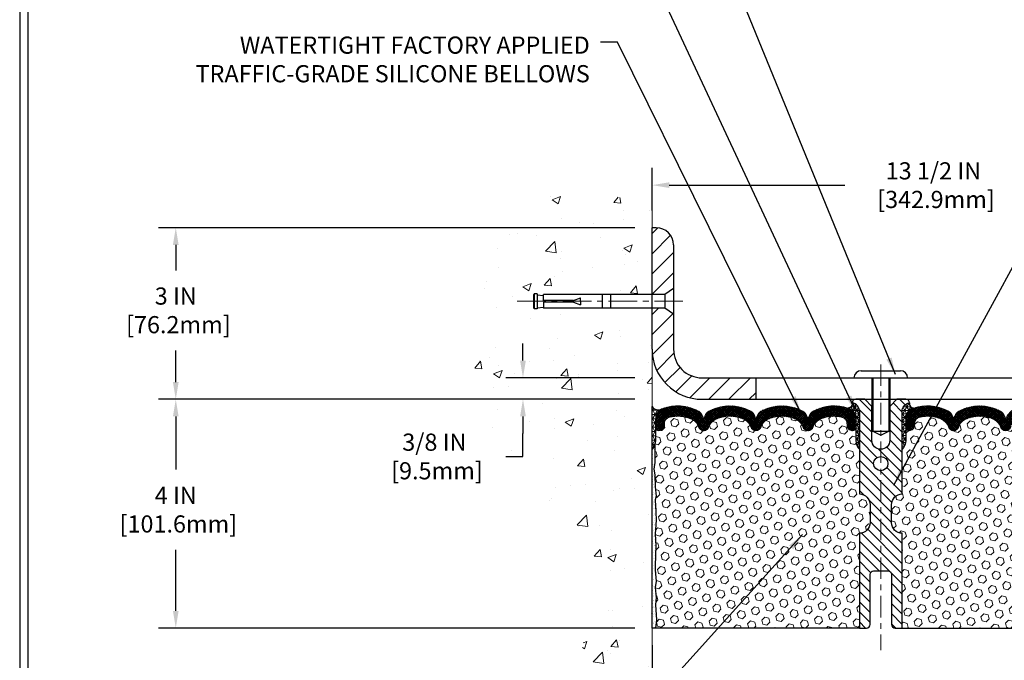
# Model space of a CAD drawing. Extents: x 13 to 3254, y -423 to 1977.
# Drawn here: x 375 to 392, y -402 to -391 of the extents above; entities that cross this region are included whole.
import ezdxf

# ---------------------------------------------------------------- set-up
doc = ezdxf.new("R2010")
doc.units = 0
doc.header["$LTSCALE"] = 5
doc.header["$MEASUREMENT"] = 0
doc.linetypes.add('CENTERX2', pattern=[4, 2.5, -0.5, 0.5, -0.5])
doc.layers.get('DEFPOINTS').update_dxf_attribs({"linetype": 'CONTINUOUS'})
for name, color, linetype, lineweight in [('CENTERLINE - L', 1, 'CENTERX2', 18), ('CONCRETE - H', 130, 'CONTINUOUS', 9), ('CONCRETE - L', 132, 'CONTINUOUS', 13), ('CORNER BEAD - H', 50, 'CONTINUOUS', 15), ('CORNER BEAD - L', 52, 'CONTINUOUS', 25), ('COVER PLATE - H', 251, 'CONTINUOUS', 13), ('COVER PLATE - L', 7, 'CONTINUOUS', 25), ('DIMS', 50, 'CONTINUOUS', 25), ('EPOXY ADHESIVE - H', 50, 'CONTINUOUS', 15), ('EPOXY ADHESIVE - L', 52, 'CONTINUOUS', 25), ('FOAM INSERT - H', 150, 'CONTINUOUS', 9), ('FOAM INSERT - L', 152, 'CONTINUOUS', 25), ('SILICONE BELLOWS - H', 20, 'CONTINUOUS', 13), ('SILICONE BELLOWS - L', 22, 'CONTINUOUS', 13), ('SPLINE - H', 253, 'CONTINUOUS', 5), ('SPLINE - L', 7, 'CONTINUOUS', 25), ('TBLOCK-T5', 111, 'CONTINUOUS', 30), ('TEXT - 4', 241, 'CONTINUOUS', 25)]:
    doc.layers.add(name, color=color, linetype=linetype, lineweight=lineweight)
doc.layers.add('SCREW-L', color=1, linetype='CONTINUOUS')
doc.styles.add('ROMANS', font='romans', dxfattribs={"width": 0.9})
doc.dimstyles.get("Standard").update_dxf_attribs({"dimtxt": 0.18, "dimasz": 0.18, "dimexe": 0.18, "dimexo": 0.0625, "dimgap": 0.09, "dimtad": 0, "dimtih": 1, "dimtoh": 1, "dimdec": 4, "dimzin": 0, "dimdsep": 46, "dimtxsty": 'Standard', "dimcen": 0.09, "dimadec": 0, "dimazin": 0, "dimtfac": 1, "dimtdec": 4, "dimtofl": 0, "dimtmove": 0, "dimatfit": 3, "dimfxl": 1, "dimtolj": 1, "dimtzin": 0, "dimarcsym": 0})
doc.dimstyles.new('STANDARD$0', dxfattribs={"dimtxt": 0.18, "dimasz": 0.18, "dimexe": 0.18, "dimexo": 0.0625, "dimgap": 0.09, "dimtad": 0, "dimtih": 1, "dimtoh": 1, "dimdec": 4, "dimzin": 0, "dimdsep": 46, "dimtxsty": 'Standard', "dimcen": 0.09, "dimadec": 0, "dimazin": 0, "dimtfac": 1, "dimtdec": 4, "dimtofl": 0, "dimtmove": 0, "dimatfit": 3, "dimfxl": 1, "dimtolj": 1, "dimtzin": 0, "dimarcsym": 0})

# ---------------------------------------------------------------- blocks, each defined once
blk = doc.blocks.new('*D21')
at = {"layer": 'DEFPOINTS', "color": 0, "transparency": 16777216}
for p in [(385.5839318564565, -397.581616290979), (377.2531548048782, -401.5816146844176), (385.5839318564559, -401.5816146844176)]:
    blk.add_point(p, dxfattribs=at)
at = {"layer": 'DIMS', "color": 0, "lineweight": -2, "transparency": 16777216}
for p, q in [((385.2839318564565, -397.581616290979), (376.9531548048782, -397.5816162909789)), ((377.2531548048782, -397.8816162909789), (377.2531548048782, -398.8119355683372)), ((377.2531548048782, -401.2816146844175), (377.2531548048782, -400.2119355683371)), ((385.2839318564559, -401.5816146844176), (376.9531548048782, -401.5816146844176))]:
    blk.add_line(p, q, dxfattribs=at)
at = {"layer": 'DIMS', "color": 0, "transparency": 16777216}
for points in [[(377.2031548048782, -397.8816162909789), (377.3031548048782, -397.8816162909789), (377.2531548048782, -397.5816162909789)], [(377.2031548048782, -401.2816146844175), (377.3031548048782, -401.2816146844175), (377.2531548048782, -401.5816146844176)]]:
    blk.add_solid(points, dxfattribs=at)
at = {"layer": 'DIMS', "color": 0, "transparency": 16777216, "insert": (377.2531548048783, -399.5119355683371), "char_height": 0.3, "attachment_point": 5}
blk.add_mtext('\\A1;4 IN\\P [101.6mm]', dxfattribs=at)
blk = doc.blocks.new('*D22')
at = {"layer": 'DEFPOINTS', "color": 0, "transparency": 16777216}
for p in [(385.5839318564565, -394.5816162909791), (377.2531548048782, -397.5816162909791), (385.5839318564565, -397.5816162909791)]:
    blk.add_point(p, dxfattribs=at)
at = {"layer": 'DIMS', "color": 0, "lineweight": -2, "transparency": 16777216}
for p, q in [((385.2839318564565, -394.5816162909791), (376.9531548048782, -394.5816162909791)), ((377.2531548048782, -394.8816162909791), (377.2531548048782, -395.3271551971334)), ((377.2531548048782, -397.2816162909791), (377.2531548048782, -396.7271551971334)), ((385.2839318564565, -397.5816162909791), (376.9531548048782, -397.5816162909791))]:
    blk.add_line(p, q, dxfattribs=at)
at = {"layer": 'DIMS', "color": 0, "transparency": 16777216}
for points in [[(377.2031548048782, -394.8816162909791), (377.3031548048782, -394.8816162909791), (377.2531548048782, -394.5816162909791)], [(377.2031548048782, -397.2816162909791), (377.3031548048782, -397.2816162909791), (377.2531548048782, -397.5816162909791)]]:
    blk.add_solid(points, dxfattribs=at)
at = {"layer": 'DIMS', "color": 0, "transparency": 16777216, "insert": (377.2531548048783, -396.0271551971333), "char_height": 0.3, "attachment_point": 5}
blk.add_mtext('\\A1;3 IN\\P [76.2mm]', dxfattribs=at)
blk = doc.blocks.new('*D31')
at = {"layer": 'DEFPOINTS', "color": 0, "transparency": 16777216}
for p in [(399.0839333724344, -393.8375002438728), (385.5839333724343, -394.5816146844183), (399.0839333724344, -397.4566146844177)]:
    blk.add_point(p, dxfattribs=at)
at = {"layer": 'DIMS', "color": 0, "lineweight": -2, "transparency": 16777216}
for p, q in [((385.5839333724343, -394.2816146844183), (385.5839333724343, -393.5375002438728)), ((399.0839333724344, -397.1566146844177), (399.0839333724344, -393.5375002438728)), ((385.8839333724343, -393.8375002438728), (388.9542844110346, -393.8375002438728)), ((398.7839333724344, -393.8375002438728), (392.0542844110346, -393.8375002438728))]:
    blk.add_line(p, q, dxfattribs=at)
at = {"layer": 'DIMS', "color": 0, "transparency": 16777216}
for points in [[(385.8839333724343, -393.7875002438728), (385.8839333724343, -393.8875002438728), (385.5839333724343, -393.8375002438728)], [(398.7839333724344, -393.7875002438728), (398.7839333724344, -393.8875002438728), (399.0839333724344, -393.8375002438728)]]:
    blk.add_solid(points, dxfattribs=at)
at = {"layer": 'DIMS', "color": 0, "transparency": 16777216, "insert": (390.5042844110346, -393.8375002438728), "char_height": 0.3, "attachment_point": 5}
blk.add_mtext('\\A1;13 1/2 IN\\P [342.9mm]', dxfattribs=at)
blk = doc.blocks.new('*D32')
at = {"layer": 'DEFPOINTS', "color": 0, "transparency": 16777216}
for p in [(385.5839318564559, -401.5816146844176), (393.5839318564565, -406.3375980942485), (393.5839318564565, -408.1012466057254)]:
    blk.add_point(p, dxfattribs=at)
at = {"layer": 'DIMS', "color": 0, "lineweight": -2, "transparency": 16777216}
for p, q in [((385.5839318564559, -401.8816146844176), (385.5839318564559, -408.4012466057254)), ((393.5839318564565, -406.6375980942485), (393.5839318564565, -408.4012466057254)), ((385.8839318564559, -408.1012466057254), (388.0175233856659, -408.1012466057254)), ((393.2839318564565, -408.1012466057254), (391.0675233856658, -408.1012466057254))]:
    blk.add_line(p, q, dxfattribs=at)
at = {"layer": 'DIMS', "color": 0, "transparency": 16777216}
for points in [[(385.8839318564559, -408.0512466057254), (385.8839318564559, -408.1512466057254), (385.5839318564559, -408.1012466057254)], [(393.2839318564565, -408.0512466057254), (393.2839318564565, -408.1512466057254), (393.5839318564565, -408.1012466057254)]]:
    blk.add_solid(points, dxfattribs=at)
at = {"layer": 'DIMS', "color": 0, "transparency": 16777216, "insert": (389.5425233856658, -408.1012466057254), "char_height": 0.3, "attachment_point": 5}
blk.add_mtext('\\A1;8 IN\\P [203.2mm]', dxfattribs=at)
blk = doc.blocks.new('*D33')
at = {"layer": 'DEFPOINTS', "color": 0, "transparency": 16777216}
for p in [(385.5839333724343, -397.2066146844176), (383.3257336902, -397.5816146844176), (385.5839333724343, -397.5816146844176)]:
    blk.add_point(p, dxfattribs=at)
at = {"layer": 'DIMS', "color": 0, "lineweight": -2, "transparency": 16777216}
for p, q in [((383.3257336902, -396.9066146844175), (383.3257336902, -396.6066146844175)), ((385.2839333724343, -397.2066146844176), (383.0257336902, -397.2066146844176)), ((385.2839333724343, -397.5816146844176), (383.0257336902, -397.5816146844176)), ((383.3257336902, -397.8816146844176), (383.3257336902, -398.1816146844176)), ((383.3257336902, -398.5818903786245), (383.3257336902, -398.1816146844176)), ((383.0257336902, -398.5818903786245), (383.3257336902, -398.5818903786245))]:
    blk.add_line(p, q, dxfattribs=at)
at = {"layer": 'DIMS', "color": 0, "transparency": 16777216}
for points in [[(383.2757336902, -396.9066146844175), (383.3757336902, -396.9066146844175), (383.3257336902, -397.2066146844176)], [(383.2757336902, -397.8816146844176), (383.3757336902, -397.8816146844176), (383.3257336902, -397.5816146844176)]]:
    blk.add_solid(points, dxfattribs=at)
at = {"layer": 'DIMS', "color": 0, "transparency": 16777216, "insert": (381.7757336902001, -398.5818903786244), "char_height": 0.3, "attachment_point": 5}
blk.add_mtext('\\A1;3/8 IN\\P [9.5mm]', dxfattribs=at)

msp = doc.modelspace()

# ---------------------------------------------------------------- hatches: boundary and pattern name
at = {"layer": 'CONCRETE - H'}
h = msp.add_hatch(dxfattribs=at)
h.set_pattern_fill('AR-CONC', color=256, scale=0.21)
h.set_pattern_definition([(49.99999999999999, (1, 0), (1.506246383461582, -0.1317794834634497), [0.1575, -1.7325]), (355, (1, 0), (-0.2913778005873, 1.579603480770025), [0.126, -1.386]), (100.45144446, (1.1255205301, -0.0109816224), (1.214868578126935, 1.447823981034122), [0.1338544031999999, -1.472398435199999]), (46.18420000000002, (1, 0.42), (2.241206794410302, -0.3475904896654607), [0.2362499999999999, -2.598749999999999]), (96.63563549, (1.1867671645, 0.3910340553), (1.96279008591588, 2.045649061626556), [0.2007817182, -2.208598895999999]), (351.1841639899999, (1, 0.42), (1.962790084615023, 2.045649060566979), [0.189, -2.0790000021]), (21, (1.21, 0.315), (1.25350480944877, -0.8454996703972115), [0.1575, -1.7325]), (326.0000000000001, (1.21, 0.315), (0.5109621970353216, 1.522815094598391), [0.126, -1.386]), (71.45144474, (1.3144587334, 0.2445416946), (1.764466991132939, 0.677315420893343), [0.133854399, -1.4723984352]), (37.50000000000001, (1, 0), (0.0255356961663104, 0.6990770930457542), [0, -1.3692, 0, -1.407, 0, -1.39125]), (7.499999999999999, (1, 0), (0.552446028628512, 0.8282645949529565), [0, -0.8021999999999999, 0, -1.3377, 0, -0.53025]), (327.5, (0.5317000000000001, 0), (1.121027115962059, -0.04736523064219748), [0, -0.525, 0, -1.638, 0, -2.1735]), (317.5, (0.3217, 0), (1.224690955619011, 0.2102204628978672), [0, -0.6825, 0, -1.0878, 0, -1.5435])])
edge = h.paths.add_edge_path()
edge.add_spline(control_points=[(385.5839318564565, -394.1636062377145), (384.6896357580196, -393.9854042858984), (382.3780083653598, -393.5247777507235), (381.9230272070644, -398.5035426358732), (385.113137739122, -400.0455834812816), (383.9131872458016, -403.2369436956798), (385.125685062264, -403.0787275977922), (385.5839318564565, -403.0189320099881)], knot_values=[0, 0, 0, 0, 2.379467698569556, 6.150583371186362, 9.842178415861785, 11.69548124464268, 12.82145927434572, 12.82145927434572, 12.82145927434572, 12.82145927434572], degree=3, periodic=0)
edge.add_line((385.5839318564565, -403.0189320099881), (385.5839318564565, -395.9878662909789))
edge.add_line((385.5839318564565, -395.9878662909789), (383.683931856457, -395.9878662909789))
edge.add_line((383.683931856457, -395.9878662909789), (383.683931856457, -395.9691162909789))
edge.add_line((383.683931856457, -395.9691162909789), (383.5714318564573, -395.9844572000698))
edge.add_line((383.5714318564573, -395.9844572000698), (383.5714318564573, -395.9985067600967))
edge.add_line((383.5714318564573, -395.9985067600967), (383.5214318564571, -395.9985067600967))
edge.add_line((383.5214318564571, -395.9985067600967), (383.5214318564571, -395.9878662909789))
edge.add_line((383.5214318564571, -395.9878662909789), (383.5089318564573, -395.9878662909788))
edge.add_line((383.5089318564573, -395.9878662909788), (383.5089318564573, -395.7503662909789))
edge.add_line((383.5089318564573, -395.7503662909789), (383.5214318564571, -395.7503662909789))
edge.add_line((383.5214318564571, -395.7503662909789), (383.5214318564571, -395.7397258218612))
edge.add_line((383.5214318564571, -395.7397258218612), (383.5714318564573, -395.7397258218612))
edge.add_line((383.5714318564573, -395.7397258218612), (383.5714318564573, -395.7537753818881))
edge.add_line((383.5714318564573, -395.7537753818881), (383.683931856457, -395.7691162909789))
edge.add_line((383.683931856457, -395.7691162909789), (383.683931856457, -395.7503662909789))
edge.add_line((383.683931856457, -395.7503662909789), (385.5839318564565, -395.7503662909789))
edge.add_line((385.5839318564565, -395.7503662909789), (385.5839318564565, -394.1636062377144))
h.paths.add_polyline_path([(381.3596800750431, -399.08254228233), (383.2596800750431, -399.08254228233), (383.2596800750431, -398.13254228233), (381.3596800750431, -398.13254228233)], flags=9)
at = {"layer": 'CORNER BEAD - H'}
h = msp.add_hatch(dxfattribs=at)
h.set_pattern_fill('NET3', color=256, scale=0.6, style=0)
h.set_pattern_definition([(0, (334.0210722209697, -412.2459181698254), (0, 0.075), []), (59.99999999999999, (334.0210722209697, -412.2459181698254), (-0.06495190528383289, 0.03750000000000001), []), (120, (334.0210722209697, -412.2459181698254), (-0.0649519052838329, -0.03749999999999998), [])])
edge = h.paths.add_edge_path()
edge.add_line((385.5839318564565, -398.4566162909791), (385.5839318564565, -397.7066162909791))
edge.add_arc((385.6944589289703, -397.6352500126562), 0.1315651148296346, 212.8499457059649, 294.6062170172161)
edge.add_arc((385.846659916366, -397.929894216604), 0.2003119834166533, 119.1003839081933, 181.6585980139745)
edge.add_line((385.6464318564565, -397.9356920373326), (385.6464318564565, -398.3048720548703))
edge.add_arc((385.3871629804344, -398.2868283833249), 0.2598959871883726, 319.20975106184966, 356.01895143407626, ccw=False)
h = msp.add_hatch(dxfattribs=at)
h.set_pattern_fill('NET3', color=256, scale=0.4999999999999999, style=0)
h.set_pattern_definition([(0, (9.123252609878534, -403.900376104879), (0, 0.06249999999999999), []), (59.99999999999999, (9.123252609878534, -403.900376104879), (-0.05412658773652741, 0.03125), []), (120, (9.123252609878534, -403.900376104879), (-0.05412658773652741, -0.03124999999999998), [])])
edge = h.paths.add_edge_path()
edge.add_arc((389.0030284185644, -397.6544872801915), 0.08163225403951743, -85.97625075724648, 7.653966426282921, ccw=False)
edge.add_arc((388.9464333724342, -397.9259599457), 0.1999999999998531, 4.8771653382573277e-11, 71.8433614111899, ccw=False)
edge.add_line((389.1464333724341, -397.9259599456998), (389.1464333724344, -398.3048704483087))
edge.add_arc((389.4057022484566, -398.2868267767634), 0.2598959871883686, 183.9810485659112, 220.7902489381409)
edge.add_line((389.2089333724344, -398.4566146844176), (389.2089333724344, -397.7951513489006))
edge.add_arc((389.0631012345764, -397.7881222704085), 0.1460014396391416, 357.2404910908656, 441.7967851935115)
h = msp.add_hatch(dxfattribs=at)
h.set_pattern_fill('NET3', color=256, scale=0.4999999999999999, style=0)
h.set_pattern_definition([(180, (770.0446141349905, -403.900376104879), (0, 0.06249999999999999), []), (120, (770.0446141349905, -403.900376104879), (0.05412658773652741, 0.03125), []), (60.00000000000001, (770.0446141349905, -403.900376104879), (0.05412658773652741, -0.03124999999999998), [])])
edge = h.paths.add_edge_path()
edge.add_arc((390.1648383263044, -397.6544872801915), 0.08163225403951743, 172.3460335737171, 265.9762507572465)
edge.add_arc((390.2214333724347, -397.9259599457), 0.1999999999998531, 108.1566385888101, 179.9999999999511)
edge.add_line((390.0214333724348, -397.9259599456998), (390.0214333724344, -398.3048704483087))
edge.add_arc((389.7621644964123, -398.2868267767634), 0.2598959871883686, 319.20975106185915, 356.01895143408876, ccw=False)
edge.add_line((389.9589333724344, -398.4566146844176), (389.9589333724344, -397.7951513489006))
edge.add_arc((390.1047655102925, -397.7881222704085), 0.1460014396391416, 98.20321480648852, 182.7595089091344, ccw=False)
at = {"layer": 'COVER PLATE - H'}
h = msp.add_hatch(dxfattribs=at)
h.set_pattern_fill('ANSI31', color=256, scale=2, style=0)
h.set_pattern_definition([(45, (333.3739788738167, -410.4772616656207), (-0.1767766952966368, 0.1767766952966369), [])])
h.paths.add_polyline_path([(387.3964333724344, -397.2066146844176), (386.4589333724339, -397.2066146844176, -0.4142135623732552), (385.9589333724339, -396.7066146844173), (385.9589333724342, -396.0941146844182), (385.8089333724342, -395.9878646844182), (385.5839333724344, -395.9878646844182), (385.5839333724343, -396.7066146844176, 0.4142135623731121), (386.4589333724344, -397.5816146844176), (387.3964333724344, -397.5816146844176)])
h.paths.add_polyline_path([(385.9589333724349, -394.8833913797151, 0.4142135623732515), (385.6571566771382, -394.5816146844183), (385.5839333724344, -394.5816146844183), (385.5839333724344, -395.7503646844182), (385.8089333724342, -395.7503646844182), (385.9589333724344, -395.6441146844181)])
at = {"layer": 'EPOXY ADHESIVE - H'}
h = msp.add_hatch(dxfattribs=at)
h.set_pattern_fill('AR-SAND', color=256, scale=0.048, style=0)
h.set_pattern_definition([(37.50000000000001, (334.0210722209697, -412.2459181698254), (-0.003023681189261192, 0.09248754091263162), [0, -0.07296, 0, -0.0816, 0, -0.078]), (7.499999999999999, (334.0210722209697, -412.2459181698254), (0.0849492818528509, 0.1354630111310275), [0, -0.03936, 0, -0.06576000000000001, 0, -0.0252]), (327.5, (333.9620322209697, -412.2459181698254), (0.1494788093640718, 0.0002716345697743172), [0, -0.024, 0, -0.0864, 0, -0.1128]), (317.5, (333.9620322209697, -412.2459181698254), (0.1442940770194701, 0.04212842711684397), [0, -0.012, 0, -0.05664, 0, -0.06480000000000001])])
edge = h.paths.add_edge_path()
edge.add_line((385.5839318564559, -401.5816146844176), (385.642709086437, -401.5816162909802))
edge.add_line((385.642709086437, -401.5816162909802), (385.6616291270918, -401.4388563675938))
edge.add_line((385.6616291270918, -401.4388563675938), (385.6424017856805, -401.1762321569598))
edge.add_line((385.6424017856805, -401.1762321569598), (385.6552212289773, -401.0481246281742))
edge.add_line((385.6552212289773, -401.0481246281742), (385.6359902404981, -400.8751774649244))
edge.add_line((385.6359902404981, -400.8751774649244), (385.6552212289773, -400.7598815776349))
edge.add_line((385.6552212289773, -400.7598815776349), (385.6359902404981, -400.5613133529372))
edge.add_line((385.6359902404981, -400.5613133529372), (385.6359902404981, -400.4863212269451))
edge.add_line((385.6359902404981, -400.4863212269451), (385.648809683795, -400.1468338319654))
edge.add_line((385.648809683795, -400.1468338319654), (385.6359902404981, -399.9418586757478))
edge.add_line((385.6359902404981, -399.9418586757478), (385.6552212289773, -399.6984530381291))
edge.add_line((385.6552212289773, -399.6984530381291), (385.648809683795, -399.5556605879509))
edge.add_line((385.648809683795, -399.5556605879509), (385.6359902404981, -399.3378760117811))
edge.add_line((385.6359902404981, -399.3378760117811), (385.6552212289773, -399.273822247388))
edge.add_line((385.6552212289773, -399.273822247388), (385.6359902404981, -399.1136867256345))
edge.add_line((385.6359902404981, -399.1136867256345), (385.6295786953158, -398.9023068594405))
edge.add_line((385.6295786953158, -398.9023068594405), (385.6128751248177, -398.8033637540224))
edge.add_line((385.6128751248177, -398.8033637540224), (385.6298522254003, -398.6899806157061))
edge.add_line((385.6298522254003, -398.6899806157061), (385.6311700624899, -398.3763072526927))
edge.add_arc((385.3871629804402, -398.2868283833262), 0.2598959871823837, 319.2097510611032, 339.86170831857436, ccw=False)
edge.add_line((385.5839318564556, -398.4566162909791), (385.5839318564559, -401.5816146844176))
at = {"layer": 'FOAM INSERT - H'}
h = msp.add_hatch(dxfattribs=at)
h.set_pattern_fill('HEX', color=256, scale=0.590551181102362, angle=45, style=0)
h.set_pattern_definition([(45, (9.123252609878534, -403.900376104879), (-0.0904093163161741, 0.09040931631617412), [0.07381889763779526, -0.1476377952755905]), (165, (9.123252609878534, -403.900376104879), (-0.0330921065105027, -0.1235014228266768), [0.07381889763779526, -0.1476377952755905]), (104.9999999999999, (9.175450452977941, -403.8481782617796), (-0.1235014228266768, -0.03309210651050263), [0.07381889763779526, -0.1476377952755905])])
h.paths.add_polyline_path([(389.2089333724344, -399.9253646844174, 0.4142135623730951), (389.3964333724344, -399.7378646844174), (389.3964333724344, -399.4253646844174, 0.4142135623730951), (389.2089333724344, -399.2378646844174), (389.2089333724344, -398.4566146844176, -0.1620058556709583), (389.1464333724344, -398.3048704483087), (389.1464333724342, -398.0829397007857, -0.3419987132105896), (389.1112771224194, -398.128326224378, -0.4678085753714073), (388.994340806645, -398.0444113070934), (388.9902178436486, -397.9882017919209, 0.3216472484076122), (388.9154965607142, -397.8986953327403, 0.1790873328197162), (388.5047789855187, -397.9405791562739, 0.2104691006946943), (388.4009258006998, -398.0639105317779, -0.7490683567196265), (388.2209885632166, -398.0639105317779, 0.2104691006852466), (388.1171353784042, -397.9405791562771, 0.2320575824470557), (387.593231366465, -397.9405791562768, 0.2104691006857519), (387.4893781816523, -398.0639105317778, -0.7490683567207596), (387.3094409441691, -398.0639105317778, 0.2104691006856142), (387.2055877593565, -397.9405791562769, 0.2320575824469732), (386.6816837474175, -397.940579156277, 0.2104691006852341), (386.5778305626051, -398.0639105317776, -0.7490683567198465), (386.397893325121, -398.0639105317776, 0.2104691006945396), (386.2940401403022, -397.9405791562738, 0.1823640095576815), (385.876025315927, -397.9006298223677, 0.3181494964559546), (385.8025308622086, -397.9898110509947), (385.7985259382239, -398.0444113070935, -0.4678085754934709), (385.6815896224185, -398.1283262243477, -0.3419987130712469), (385.6464333724344, -398.0829397007719), (385.6464333724344, -398.3048704483087, -0.07061630252838313), (385.6311715784683, -398.37630564613), (385.6298537413787, -398.6899790091441), (385.6128766407961, -398.8033621474601), (385.6295802112942, -398.9023052528788), (385.6359917564765, -399.1136851190729), (385.6552227449557, -399.273820640826), (385.6359917564765, -399.3378744052189), (385.6488111997735, -399.5556589813885), (385.6552227449557, -399.6984514315673), (385.6359917564765, -399.9418570691855), (385.6488111997734, -400.1468322254042), (385.6359917564765, -400.4863196203824), (385.6359917564765, -400.5613117463755), (385.6552227449557, -400.7598799710727), (385.6359917564765, -400.8751758583622), (385.6552227449557, -401.0481230216126), (385.6424033016589, -401.1762305503976), (385.6616306430702, -401.4388547610317), (385.6427106024154, -401.5816146844176), (389.2089333724344, -401.5816146844176)])
h = msp.add_hatch(dxfattribs=at)
h.set_pattern_fill('HEX', color=256, scale=0.590551181102362, angle=45, style=0)
h.set_pattern_definition([(45, (75.13310194259549, -282.1747624662501), (-0.09040931629367041, 0.09040931629367042), [0.07381889763779526, -0.1476377952755905]), (165, (75.13310194259549, -282.1747624662501), (-0.03309210650226577, -0.1235014227959361), [0.07381889763779526, -0.1476377952755905]), (105, (75.1852997856949, -282.1225646231507), (-0.1235014227959362, -0.03309210650226572), [0.07381889763779526, -0.1476377952755905])])
h.paths.add_polyline_path([(393.5190555450951, -399.5556589813893), (393.5318749883919, -399.3378744052195), (393.5126439999127, -399.2738206408264), (393.5318749883919, -399.1136851190729), (393.5382865335743, -398.9023052528789), (393.5549901040723, -398.8033621474608), (393.5380130034897, -398.6899790091445), (393.5366951664001, -398.3763056461288, -0.07061630252711563), (393.5214333724344, -398.3048704483087), (393.5214333724342, -398.0829397007719, -0.3419987130706969), (393.4862771224504, -398.1283262243477, -0.4678085754937695), (393.369340806645, -398.0444113070935), (393.3653358826602, -397.9898110509947, 0.3181494964560627), (393.2918414289418, -397.9006298223677, 0.1823640095576838), (392.8738266045667, -397.9405791562738, 0.2104691006945368), (392.7699734197479, -398.0639105317776, -0.7490683567197057), (392.5900361822638, -398.0639105317777, 0.2104691006851503), (392.4861829974514, -397.940579156277, 0.2320575824470394), (391.9622789855123, -397.940579156277, 0.210469100685508), (391.8584258006998, -398.0639105317778, -0.7490683567206129), (391.6784885632165, -398.0639105317778, 0.2104691006856542), (391.5746353784039, -397.9405791562768, 0.2320575824470726), (391.0507313664648, -397.9405791562771, 0.2104691006852606), (390.9468781816524, -398.0639105317779, -0.7490683567204498), (390.7669409441691, -398.0639105317778, 0.2104691006948219), (390.6630877593502, -397.9405791562739, 0.1790873328196744), (390.2523701841546, -397.8986953327403, 0.3216472484078734), (390.1776489012203, -397.988201791921), (390.1735259382232, -398.0444113071026, -0.4678085753434691), (390.0565896224489, -398.1283262243779, -0.3419987132081537), (390.0214333724344, -398.0829397007857), (390.0214333724344, -398.3048704483087, -0.162005855670963), (389.9589333724344, -398.4566146844176), (389.9589333724344, -399.2378646844174, 0.4142135623730951), (389.7714333724344, -399.4253646844174), (389.7714333724344, -399.7378646844174, 0.4142135623730951), (389.9589333724344, -399.9253646844174), (389.9589333724344, -401.5816146844179), (393.7844124395111, -401.5816149358922), (393.7937920787156, -401.4752230805843), (393.7678827632984, -401.2902376801653), (393.759371655727, -401.1095022466243), (393.7551161019413, -400.9219724581403), (393.729582779228, -400.652351204174), (393.5318749883919, -400.5613117463756), (393.5318749883919, -400.4863196203835), (393.5190555450951, -400.1468322254038), (393.5318749883919, -399.9418570691862), (393.5126439999127, -399.6984514315675)])
at = {"layer": 'SILICONE BELLOWS - H'}
h = msp.add_hatch(dxfattribs=at)
h.set_pattern_fill('ANSI37', color=256, scale=0.1812307692189964, style=0)
h.set_pattern_definition([(45, (9.123252609878534, -403.900376104879), (-0.01601868823430082, 0.01601868823430083), []), (135, (9.123252609878534, -403.900376104879), (-0.01601868823430083, -0.01601868823430082), [])])
edge = h.paths.add_edge_path()
edge.add_arc((387.8551833724343, -398.4745968315831), 0.5948056245285511, 63.87063646641087, 116.1293635335401, ccw=False)
edge.add_arc((388.0290555098999, -398.1201395549298), 0.2000000000000807, 16.32856067999569, 63.87063646641968, ccw=False)
edge.add_arc((388.3109571819581, -398.0375531771755), 0.093749999999582, 196.3285606799865, 343.6714393200469)
edge.add_arc((388.5928588540162, -398.1201395549297), 0.1999999999999205, 116.12936353360189, 163.6714393200263, ccw=False)
edge.add_arc((388.766730991467, -398.4745968315847), 0.5948056245234684, 75.51610439133628, 116.1293635322312, ccw=False)
edge.add_arc((388.8904857734732, -397.9955171305008), 0.0999999999999525, 4.195127599023124, 75.51610439268978, ccw=False)
edge.add_line((388.9902178436486, -397.9882017919209), (388.994340806645, -398.0444113070934))
edge.add_arc((389.087839622446, -398.0375531771832), 0.09375000001091342, 184.1951275933662, 284.477512173195)
edge.add_arc((389.0995583724343, -398.0829397007857), 0.04687500000009993, 284.477512178579, 359.9999999998611)
edge.add_line((389.1464333724344, -398.0829397007859), (389.1464333724341, -397.9259599456998))
edge.add_arc((388.9464333724302, -397.9259599456946), 0.2000000000039108, 359.9999999985018, 431.8433614096033)
edge.add_arc((388.7667309914972, -398.4739251577938), 0.7766791303563212, 71.8433614119091, 116.1688712933069)
edge.add_arc((388.5124049368218, -397.9563567301421), 0.1999999999999683, 116.1688712926182, 179.0000000000242)
edge.add_line((388.3124353977905, -397.9528662488548), (388.3109571819581, -398.0375531771751))
edge.add_line((388.3109571819581, -398.0375531771751), (388.3094789661258, -397.952866248855))
edge.add_arc((388.1095094270904, -397.9563567301358), 0.2000000000039554, 0.9999999980666543, 63.83112870555309)
edge.add_arc((387.8551833724296, -398.4739251577944), 0.7766791303601397, 63.83112870741509, 116.1688712915103)
edge.add_arc((387.6008573177785, -397.956356730131), 0.2000000000039921, 116.1688712933763, 179.000000001901)
edge.add_line((387.4008877787431, -397.9528662488501), (387.3994095629106, -398.0375531771751))
edge.add_line((387.3994095629106, -398.0375531771751), (387.3979313470782, -397.9528662488501))
edge.add_arc((387.1979618080468, -397.9563567301375), 0.2000000000000353, 0.99999999997554, 63.83112870849592)
edge.add_arc((386.9436357533826, -398.4739251577943), 0.7766791303560914, 63.83112870788973, 116.1688712919977)
edge.add_arc((386.6893096987308, -397.9563567301359), 0.2000000000040678, 116.1688712944544, 179.0000000018848)
edge.add_line((386.4893401596954, -397.9528662488549), (386.4878619438631, -398.0375531771751))
edge.add_line((386.4878619438631, -398.0375531771751), (386.4863837280308, -397.9528662488549))
edge.add_arc((386.2864141889995, -397.9563567301422), 0.1999999999999764, 0.9999999999432603, 63.83112870738175)
edge.add_arc((386.0320881343241, -398.4739251577939), 0.7766791303563352, 63.83112870669314, 108.7801502643537)
edge.add_arc((385.8464333724384, -397.9279479341178), 0.2000000000040144, 108.7801502666586, 180.0000000016285)
edge.add_line((385.6464333724344, -397.9279479341234), (385.6464333724347, -398.082939700786))
edge.add_arc((385.6933083724238, -398.0829397007719), 0.04687499998908606, 180.0000000172311, 255.5224878384728)
edge.add_arc((385.7050271224344, -398.0375531771751), 0.09374999999998151, 255.5224878212431, 355.804872401094)
edge.add_line((385.7985259382239, -398.0444113070935), (385.8025308622086, -397.9898110509947))
edge.add_arc((385.902262932384, -397.9971263895743), 0.1000000000000067, 105.21110217821499, 175.8048724011092, ccw=False)
edge.add_arc((386.0320881343539, -398.4745968315845), 0.5948056245233605, 63.87063646779342, 105.21110217953091, ccw=False)
edge.add_arc((386.2059602718046, -398.1201395549296), 0.1999999999999806, 16.32856068003622, 63.87063646647812, ccw=False)
edge.add_arc((386.487861943863, -398.037553177175), 0.09374999999995724, 196.3285606800279, 343.6714393199388)
edge.add_arc((386.7697636159215, -398.1201395549297), 0.2000000000000005, 116.12936353352191, 163.6714393199481, ccw=False)
edge.add_arc((386.9436357533871, -398.4745968315831), 0.5948056245285241, 63.87063646644032, 116.12936353355971, ccw=False)
edge.add_arc((387.1175078908526, -398.1201395549297), 0.2000000000000306, 16.328560679980114, 63.8706364664489, ccw=False)
edge.add_arc((387.3994095629107, -398.0375531771755), 0.09374999999951147, 196.3285606799629, 343.6714393200372)
edge.add_arc((387.6813112349689, -398.1201395549297), 0.2000000000001002, 116.12936353352211, 163.6714393200244, ccw=False)
h = msp.add_hatch(dxfattribs=at)
h.set_pattern_fill('ANSI37', color=256, scale=0.1812307692189964, style=0)
h.set_pattern_definition([(135, (770.0446141349905, -403.900376104879), (0.01601868823430082, 0.01601868823430083), []), (45.00000000000001, (770.0446141349905, -403.900376104879), (0.01601868823430083, -0.01601868823430082), [])])
edge = h.paths.add_edge_path()
edge.add_arc((391.3126833724346, -398.4745968315831), 0.5948056245285511, 63.87063646645991, 116.1293635335891)
edge.add_arc((391.138811234969, -398.1201395549298), 0.2000000000000807, 116.1293635335803, 163.6714393200042)
edge.add_arc((390.8569095629107, -398.0375531771755), 0.093749999999582, 196.3285606799531, 343.6714393200136, ccw=False)
edge.add_arc((390.5750078908526, -398.1201395549297), 0.1999999999999205, 16.32856067997369, 63.87063646639813)
edge.add_arc((390.4011357534019, -398.4745968315847), 0.5948056245234684, 63.87063646776884, 104.4838956086637)
edge.add_arc((390.2773809713956, -397.9955171305008), 0.0999999999999525, 104.4838956073102, 175.8048724009768)
edge.add_line((390.1776489012203, -397.9882017919209), (390.1735259382239, -398.0444113070934))
edge.add_arc((390.0800271224229, -398.0375531771832), 0.09375000001091342, 255.522487826805, 355.80487240663376, ccw=False)
edge.add_arc((390.0683083724346, -398.0829397007857), 0.04687500000009993, 180.000000000139, 255.522487821421, ccw=False)
edge.add_line((390.0214333724344, -398.0829397007859), (390.0214333724348, -397.9259599456998))
edge.add_arc((390.2214333724387, -397.9259599456946), 0.2000000000039108, 108.1566385903968, 180.0000000014982, ccw=False)
edge.add_arc((390.4011357533717, -398.4739251577938), 0.7766791303563212, 63.83112870669322, 108.15663858809091, ccw=False)
edge.add_arc((390.6554618080471, -397.9563567301421), 0.1999999999999683, 0.9999999999757847, 63.83112870738182, ccw=False)
edge.add_line((390.8554313470784, -397.9528662488548), (390.8569095629108, -398.0375531771751))
edge.add_line((390.8569095629108, -398.0375531771751), (390.8583877787431, -397.952866248855))
edge.add_arc((391.0583573177785, -397.9563567301358), 0.2000000000039554, 116.16887129444689, 179.0000000019334, ccw=False)
edge.add_arc((391.3126833724393, -398.4739251577944), 0.7766791303601397, 63.8311287084897, 116.1688712925849, ccw=False)
edge.add_arc((391.5670094270903, -397.956356730131), 0.2000000000039921, 0.9999999980988719, 63.83112870662359, ccw=False)
edge.add_line((391.7669789661257, -397.9528662488501), (391.7684571819583, -398.0375531771751))
edge.add_line((391.7684571819583, -398.0375531771751), (391.7699353977907, -397.9528662488501))
edge.add_arc((391.969904936822, -397.9563567301375), 0.2000000000000353, 116.1688712915041, 179.0000000000245, ccw=False)
edge.add_arc((392.2242309914863, -398.4739251577943), 0.7766791303560914, 63.831128708002325, 116.16887129211031, ccw=False)
edge.add_arc((392.4785570461381, -397.9563567301359), 0.2000000000040678, 0.9999999981151859, 63.83112870554561, ccw=False)
edge.add_line((392.6785265851735, -397.9528662488549), (392.6800048010058, -398.0375531771751))
edge.add_line((392.6800048010058, -398.0375531771751), (392.6814830168381, -397.9528662488549))
edge.add_arc((392.8814525558694, -397.9563567301422), 0.1999999999999764, 116.1688712926182, 179.0000000000567, ccw=False)
edge.add_arc((393.1357786105448, -398.4739251577939), 0.7766791303563352, 71.21984973564628, 116.16887129330689, ccw=False)
edge.add_arc((393.3214333724305, -397.9279479341178), 0.2000000000040144, -1.6285071069432888e-09, 71.21984973334139, ccw=False)
edge.add_line((393.5214333724344, -397.9279479341234), (393.5214333724342, -398.082939700786))
edge.add_arc((393.4745583724451, -398.0829397007719), 0.04687499998908606, 284.4775121615272, 359.9999999827689, ccw=False)
edge.add_arc((393.4628396224344, -398.0375531771751), 0.09374999999998151, 184.195127598906, 284.4775121787569, ccw=False)
edge.add_line((393.369340806645, -398.0444113070935), (393.3653358826602, -397.9898110509947))
edge.add_arc((393.2656038124849, -397.9971263895743), 0.1000000000000067, 4.195127598890819, 74.788897821785)
edge.add_arc((393.135778610515, -398.4745968315845), 0.5948056245233605, 74.78889782046905, 116.1293635322066)
edge.add_arc((392.9619064730643, -398.1201395549296), 0.1999999999999806, 116.1293635335219, 163.6714393199638)
edge.add_arc((392.6800048010059, -398.037553177175), 0.09374999999995724, 196.3285606800612, 343.67143931997214, ccw=False)
edge.add_arc((392.3981031289474, -398.1201395549297), 0.2000000000000005, 16.32856068005183, 63.87063646647813)
edge.add_arc((392.2242309914818, -398.4745968315831), 0.5948056245285241, 63.87063646644033, 116.1293635335597)
edge.add_arc((392.0503588540163, -398.1201395549297), 0.2000000000000306, 116.1293635335511, 163.6714393200199)
edge.add_arc((391.7684571819582, -398.0375531771755), 0.09374999999951147, 196.3285606799628, 343.67143932003717, ccw=False)
edge.add_arc((391.4865555099, -398.1201395549297), 0.2000000000001002, 16.32856067997559, 63.87063646647785)
at = {"layer": 'SPLINE - H'}
h = msp.add_hatch(dxfattribs=at)
h.set_pattern_fill('ANSI31', color=256, angle=90, style=0)
h.set_pattern_definition([(135, (398.1247829353114, -452.6399928200372), (-0.08838834764831845, -0.08838834764831843), [])])
h.paths.add_polyline_path([(389.9589333724344, -399.9253646844174, -0.4142135623730841), (389.7714333724344, -399.7378646844174), (389.7714333724344, -399.4253646844174, -0.4142135623730951), (389.9589333724344, -399.2378646844174), (389.9589333724344, -397.7951513489006, -0.3866515939376127), (390.0839333724344, -397.6436146844175, 0.414213562373077), (390.0219333724344, -397.5816146844174), (389.8654333724345, -397.5816146844174), (389.7404333724345, -397.7066146844174), (389.7404333724345, -398.3001146844175, -1), (389.4274333724344, -398.3001146844175), (389.4274333724344, -397.7066146844174), (389.3024333724344, -397.5816146844174), (389.1459333724343, -397.5816146844174, 0.4142135623731023), (389.0839333724344, -397.6436146844175, -0.3866515939376567), (389.2089333724344, -397.7951513489006), (389.2089333724344, -399.2378646844174, -0.4142135623730951), (389.3964333724344, -399.4253646844174), (389.3964333724344, -399.7378646844174, -0.4142135623730951), (389.2089333724344, -399.9253646844174), (389.2089333724344, -401.5816146844174), (389.3344333724344, -401.5816146844174, 0.4142135623730951), (389.3964333724344, -401.5196146844174), (389.3964333724344, -400.6436146844175, -0.4142135623730951), (389.4584333724343, -400.5816146844174), (389.7094333724344, -400.5816146844174, -0.4142135623730951), (389.7714333724344, -400.6436146844175), (389.7714333724344, -401.5196146844174, 0.4142135623731013), (389.8334333724343, -401.5816146844174), (389.9589333724344, -401.5816146844174)])
h.paths.add_polyline_path([(389.4589333724344, -398.7066146844174, -1), (389.7089333724344, -398.7066146844174, -1)], flags=16)

# ---------------------------------------------------------------- linework, layer by layer
at = {"layer": 'CENTERLINE - L', "ltscale": 0.04}
msp.add_line((386.1242371671769, -395.8691146844183), (383.2130434929245, -395.8691146844183), dxfattribs=at)
at = {"layer": 'CENTERLINE - L', "ltscale": 0.03}
msp.add_line((389.5839333724344, -396.9707544393987), (389.5839333724344, -401.9670727670795), dxfattribs=at)
at = {"layer": 'CONCRETE - L'}
for p, q in [((385.5839318564571, -393.8664631116915), (385.5839318564571, -395.7503662909793)), ((385.5839318564565, -403.0189320099881), (385.5839318564565, -394.1636062377145))]:
    msp.add_line(p, q, dxfattribs=at)
at = {"layer": 'CORNER BEAD - L'}
for points in [[(385.5839318564565, -398.4566162909791), (385.5839318564565, -397.7066162909791, 0.3726730319775169), (385.7492399389478, -397.7548678223083, 0.2799493153187308), (385.6464318564565, -397.9356920373326), (385.6464318564565, -398.3048720548703, -0.1620058556709634)], [(389.0839333724344, -397.6436146844175, -0.432895188608225), (389.008756550607, -397.7359183148335, -0.3241642438052298), (389.1464333724341, -397.9259599456998), (389.1464333724344, -398.3048704483087, 0.1620058556709634), (389.2089333724344, -398.4566146844176), (389.2089333724344, -397.7951513489006, 0.3866515939373669)], [(390.0839333724344, -397.6436146844175, 0.432895188608225), (390.1591101942619, -397.7359183148335, 0.3241642438052298), (390.0214333724348, -397.9259599456998), (390.0214333724344, -398.3048704483087, -0.1620058556709634), (389.9589333724344, -398.4566146844176), (389.9589333724344, -397.7951513489006, -0.3866515939373669)]]:
    msp.add_lwpolyline(points, format="xyb", close=True, dxfattribs=at)
at = {"layer": 'COVER PLATE - L'}
for p, q in [((385.6571566771382, -394.5816146844183), (385.5839333724344, -394.5816146844183)), ((385.5839333724343, -396.7066146844176), (385.5839333724344, -394.5816146844183)), ((385.9589333724348, -394.8833913797151), (385.9589333724339, -396.7066146844173)), ((386.4589333724339, -397.2066146844176), (397.6661129175288, -397.2066146844174)), ((386.4589333724344, -397.5816146844176), (399.0839333724344, -397.5816146844173))]:
    msp.add_line(p, q, dxfattribs=at)
at = {"layer": 'COVER PLATE - L', "ltscale": 0.03}
msp.add_line((387.3964333724344, -397.2066146844176), (387.3964333724344, -397.5816146844176), dxfattribs=at)
at = {"layer": 'COVER PLATE - L'}
for centre, radius, start, end in [((385.6571566771382, -394.883391379715), 0.3017766952966667, 0, 90), ((386.4589333724343, -396.7066146844176), 0.875, 179.9999999999968, 270), ((386.4589333724339, -396.7066146844176), 0.5, 179.9999999999707, 270)]:
    msp.add_arc(centre, radius, start, end, dxfattribs=at)
at = {"layer": 'EPOXY ADHESIVE - L'}
msp.add_lwpolyline([(385.5839318564559, -401.5816146844176), (385.5839318564556, -398.4566162909791, 0.09035585911871209), (385.6311700624899, -398.3763072526927), (385.6298522254003, -398.6899806157061), (385.6128751248177, -398.8033637540224), (385.6295786953158, -398.9023068594405), (385.6359902404981, -399.1136867256345), (385.6552212289773, -399.273822247388), (385.6359902404981, -399.3378760117811), (385.648809683795, -399.5556605879509), (385.6552212289773, -399.6984530381291), (385.6359902404981, -399.9418586757478), (385.648809683795, -400.1468338319654), (385.6359902404981, -400.4863212269451), (385.6359902404981, -400.5613133529372), (385.6552212289773, -400.7598815776349), (385.6359902404981, -400.8751774649244), (385.6552212289773, -401.0481246281742), (385.6424017856805, -401.1762321569598), (385.6616291270918, -401.4388563675938), (385.6427092949698, -401.5816147175094)], format="xyb", dxfattribs=at)
at = {"layer": 'FOAM INSERT - L'}
for p, q in [((389.2089333724344, -401.5816146844176), (385.5839333724344, -401.5816146844176)), ((389.9589333724344, -401.5816146844179), (393.8219346189939, -401.5816149383587))]:
    msp.add_line(p, q, dxfattribs=at)
at = {"layer": 'SCREW-L'}
for p, q in [((385.9589333724343, -395.6441146844182), (385.8089333724342, -395.7503646844182)), ((385.9589333724343, -395.6441146844182), (385.9589333724343, -396.0941146844182)), ((383.5089333724345, -395.7503646844182), (383.5089333724345, -395.9878646844182)), ((383.5214333724343, -395.7503646844182), (383.5089333724345, -395.7503646844182)), ((383.5214333724343, -395.7397242153004), (383.5214333724343, -395.998505153536)), ((383.5714333724345, -395.7397242153004), (383.5214333724343, -395.7397242153004)), ((383.5464333724344, -395.7378646844182), (383.5464333724344, -395.7378646844182)), ((383.5714333724345, -395.7397242153004), (383.5714333724345, -395.998505153536)), ((383.5714333724345, -395.7537737753274), (383.6839333724342, -395.7691146844182)), ((385.8089333724342, -395.7503646844182), (383.6839333724342, -395.7503646844182)), ((383.6839333724342, -395.8566146844183), (383.6839333724342, -395.7503646844182)), ((383.6839333724342, -395.8816146844181), (383.6839333724342, -395.9878646844182)), ((384.2089333724343, -395.8566146844183), (384.3339333724343, -395.8066146844183)), ((384.2089333724343, -395.8816146844181), (384.3339333724343, -395.9316146844183)), ((384.3339333724343, -395.8691146844183), (384.3339333724343, -395.8066146844183)), ((384.3339333724343, -395.8691146844183), (384.3339333724343, -395.9316146844183)), ((384.7089333724343, -395.7503646844182), (384.7089333724343, -395.9878646844182)), ((384.8589333724344, -395.7503646844182), (384.8589333724344, -395.9878646844182)), ((385.8089333724342, -395.7503646844182), (385.8089333724342, -395.9878646844182)), ((383.5214333724343, -395.9878646844182), (383.5089333724345, -395.9878646844182)), ((383.5714333724345, -395.998505153536), (383.5214333724343, -395.998505153536)), ((383.5464333724344, -396.0003646844182), (383.5464333724344, -396.0003646844182)), ((383.5714333724345, -395.984455593509), (383.6839333724342, -395.9691146844182)), ((385.8089333724342, -395.9878646844182), (383.6839333724342, -395.9878646844182)), ((385.9589333724343, -396.0941146844182), (385.8089333724342, -395.9878646844182)), ((389.2401833724344, -397.0816146844177), (389.9276833724344, -397.0816146844177)), ((389.1151833724344, -397.2066146844177), (390.0526833724344, -397.2066146844177)), ((389.4276833724344, -397.2066146844177), (389.4276833724344, -398.1407146844172)), ((389.4426833724348, -397.2066146844177), (389.4426833724348, -398.1407146844172)), ((389.7251833724346, -397.2066146844177), (389.7251833724346, -398.1407146844172)), ((389.7401833724344, -397.2066146844177), (389.7401833724344, -398.1407146844172)), ((389.4276833724344, -398.1407146844172), (389.7401833724344, -398.1407146844172)), ((389.4426833724348, -398.1407146844172), (389.5839333724344, -398.2065806411315)), ((389.5839333724344, -398.2065806411315), (389.7251833724346, -398.1407146844172))]:
    msp.add_line(p, q, dxfattribs=at)
at = {"layer": 'SCREW-L', "linetype": 'Continuous'}
for p, q in [((384.2089333724343, -395.8566146844183), (383.6839333724342, -395.8566146844183)), ((384.2089333724343, -395.8816146844181), (383.6839333724342, -395.8816146844181))]:
    msp.add_line(p, q, dxfattribs=at)
at = {"layer": 'SCREW-L'}
for centre, start, end in [((389.2401833724344, -397.2066146844177), 90, 180), ((389.9276833724344, -397.2066146844177), 0, 90)]:
    msp.add_arc(centre, 0.125, start, end, dxfattribs=at)
at = {"layer": 'SILICONE BELLOWS - L'}
msp.add_lwpolyline([(387.593231366465, -397.9405791562768, -0.2320575824469998), (388.117135378404, -397.9405791562771, -0.2104691006853376), (388.2209885632165, -398.0639105317779, 0.7490683567204687), (388.4009258006998, -398.0639105317778, -0.2104691006853721), (388.5047789855122, -397.9405791562771, -0.179087332821596), (388.9154965607115, -397.8986953327396, -0.3216472484153758), (388.9902178436486, -397.9882017919209), (388.994340806645, -398.0444113070934, 0.4678085754018824), (389.1112771224285, -398.1283262243757, 0.341998713154626), (389.1464333724344, -398.0829397007859), (389.1464333724341, -397.9259599456998, 0.3241642438050052), (389.0087565506095, -397.7359183148259, 0.195854686345444), (388.4242012751045, -397.7768571088065, 0.2812338848216041), (388.3124353977905, -397.9528662488548), (388.3109571819581, -398.0375531771751), (388.3094789661258, -397.952866248855, 0.2812338848219846), (388.1977130888152, -397.7768571087993, 0.2324209478916152), (387.5126536560571, -397.7768571087929, 0.2812338848268391), (387.4008877787431, -397.9528662488501), (387.3994095629106, -398.0375531771751), (387.3979313470782, -397.9528662488501, 0.2812338848268391), (387.2861654697607, -397.7768571088001, 0.2324209478916786), (386.6011060370059, -397.7768571087994, 0.2812338848217178), (386.4893401596954, -397.9528662488549), (386.4878619438631, -398.0375531771751), (386.4863837280308, -397.9528662488549, 0.2812338848217178), (386.3746178507168, -397.7768571088066, 0.1986811412813065), (385.7820458292979, -397.7385957641013, 0.3211604170603026), (385.6464333724344, -397.9279479341234), (385.6464333724347, -398.082939700786, 0.3419987131547466), (385.6815896224458, -398.1283262243547, 0.4678085754018775), (385.7985259382239, -398.0444113070935), (385.8025308622086, -397.9898110509947, -0.3181494964636094), (385.8760253159297, -397.900629822367, -0.1823640095595041), (386.2940401403084, -397.9405791562768, -0.2104691006854303), (386.397893325121, -398.0639105317775, 0.7490683567198468), (386.5778305626051, -398.0639105317776, -0.2104691006853144), (386.6816837474177, -397.940579156277, -0.2320575824469452), (387.2055877593565, -397.940579156277, -0.2104691006855754), (387.3094409441691, -398.0639105317778, 0.7490683567207596), (387.4893781816523, -398.0639105317778, -0.2104691006857461)], format="xyb", close=True, dxfattribs=at)
msp.add_lwpolyline([(391.8584258006998, -398.0639105317778, -0.7490683567207596), (391.6784885632165, -398.0639105317778, 0.2104691006857461), (391.5746353784039, -397.9405791562768, 0.2320575824469998), (391.0507313664649, -397.9405791562771, 0.2104691006853376), (390.9468781816524, -398.0639105317779, -0.7490683567204687), (390.7669409441691, -398.0639105317778, 0.2104691006853721), (390.6630877593567, -397.9405791562771, 0.179087332821596), (390.2523701841574, -397.8986953327396, 0.3216472484153758), (390.1776489012203, -397.9882017919209), (390.1735259382239, -398.0444113070934, -0.4678085754018824), (390.0565896224404, -398.1283262243757, -0.341998713154626), (390.0214333724344, -398.0829397007859), (390.0214333724348, -397.9259599456998, -0.3241642438050052), (390.1591101942594, -397.7359183148259, -0.195854686345444), (390.7436654697644, -397.7768571088065, -0.2812338848216041), (390.8554313470784, -397.9528662488548), (390.8569095629108, -398.0375531771751), (390.8583877787431, -397.952866248855, -0.2812338848219846), (390.9701536560536, -397.7768571087993, -0.2324209478916152), (391.6552130888118, -397.7768571087929, -0.2812338848268391), (391.7669789661257, -397.9528662488501)], format="xyb", dxfattribs=at)
at = {"layer": 'SPLINE - L'}
msp.add_lwpolyline([(389.8654333724345, -397.5816146844174), (389.7404333724345, -397.7066146844174), (389.7404333724345, -398.3001146844175, -0.9999999999999999), (389.4274333724344, -398.3001146844175), (389.4274333724344, -397.7066146844174), (389.3024333724344, -397.5816146844174), (389.1459333724343, -397.5816146844174, 0.4142135623731023), (389.0839333724344, -397.6436146844175, -0.3866515939376129), (389.2089333724344, -397.7951513489006), (389.2089333724344, -399.2378646844174, -0.414213562373095), (389.3964333724344, -399.4253646844174), (389.3964333724344, -399.7378646844174, -0.414213562373095), (389.2089333724344, -399.9253646844174), (389.2089333724344, -401.5816146844174), (389.3344333724344, -401.5816146844174, 0.414213562373095), (389.3964333724344, -401.5196146844174), (389.3964333724344, -400.6436146844175, -0.414213562373095), (389.4584333724343, -400.5816146844174), (389.7094333724344, -400.5816146844174, -0.414213562373095), (389.7714333724344, -400.6436146844175), (389.7714333724344, -401.5196146844174, 0.4142135623730929), (389.8334333724343, -401.5816146844174), (389.9589333724344, -401.5816146844174), (389.9589333724344, -399.9253646844174, -0.414213562373095), (389.7714333724344, -399.7378646844174), (389.7714333724344, -399.4253646844174, -0.414213562373095), (389.9589333724344, -399.2378646844174), (389.9589333724344, -397.7951513489006, -0.3866515939376128), (390.0839333724344, -397.6436146844175, 0.4142135623731023), (390.0219333724344, -397.5816146844174), (389.8654333724345, -397.5816146844174), (390.0219333724344, -397.5816146844174)], format="xyb", dxfattribs=at)
msp.add_circle((389.5839333724344, -398.7066146844174), 0.125, dxfattribs=at)
at = {"layer": 'TBLOCK-T5'}
for points in [[(413.5933173500777, -386.9394352712516), (374.5234736000785, -386.9394352712516), (374.5234736000785, -416.3272477712516), (413.5933173500777, -416.3272477712516)], [(413.4515282813551, -411.0059415393491), (413.4515282813551, -387.0812243399728), (374.6652626687982, -387.0812243399728), (374.6652626687982, -411.0059415393491)]]:
    msp.add_lwpolyline(points, close=True, dxfattribs=at)

# ---------------------------------------------------------------- texts
at = {"layer": 'TEXT - 4', "insert": (384.494215504613, -391.2390275698793), "char_height": 0.3, "attachment_point": 3, "style": 'ROMANS'}
msp.add_mtext('WATERTIGHT FACTORY APPLIED\\PTRAFFIC-GRADE SILICONE BELLOWS', dxfattribs=at)

# ---------------------------------------------------------------- dimensions: what is measured, and where the dimension line sits
at = {"layer": 'DIMS'}
for base, p1, p2, picture, middle in [((399.0839333724344, -393.8375002438728), (385.5839333724343, -394.5816146844183), (399.0839333724344, -397.4566146844177), '*D31', (390.5042844110346, -393.8375002438728)), ((393.5839318564565, -408.1012466057254), (385.5839318564559, -401.5816146844176), (393.5839318564565, -406.3375980942485), '*D32', (389.5425233856658, -408.1012466057254))]:
    dim = msp.add_linear_dim(base=base, p1=p1, p2=p2, text='<>\\P[]', dimstyle='STANDARD$0', override={"dimtxt": 0.3, "dimasz": 0.3, "dimexe": 0.3, "dimexo": 0.3, "dimgap": 0.3, "dimlunit": 5, "dimpost": ' IN', "dimfrac": 2}, dxfattribs=at)
    dim.commit()
    dim.dimension.update_dxf_attribs({"geometry": picture, "text_midpoint": middle, "dimtype": 160})
for base, p1, p2, dimstyle, override, picture, middle in [((377.2531548048782, -397.5816162909791), (385.5839318564565, -394.5816162909791), (385.5839318564565, -397.5816162909791), 'Standard', {"dimtxt": 0.3, "dimasz": 0.3, "dimexe": 0.3, "dimexo": 0.3, "dimgap": 0.3, "dimlunit": 5, "dimpost": ' IN', "dimfrac": 2}, '*D22', (377.2531548048783, -396.0271551971333)), ((383.3257336902, -397.5816146844176), (385.5839333724343, -397.2066146844176), (385.5839333724343, -397.5816146844176), 'STANDARD$0', {"dimtxt": 0.3, "dimasz": 0.3, "dimexe": 0.3, "dimexo": 0.3, "dimgap": 0.3, "dimlunit": 5, "dimpost": ' IN', "dimtmove": 1, "dimfrac": 2}, '*D33', (382.4207590453333, -398.5818903786244)), ((377.2531548048782, -401.5816146844176), (385.5839318564565, -397.581616290979), (385.5839318564559, -401.5816146844176), 'Standard', {"dimtxt": 0.3, "dimasz": 0.3, "dimexe": 0.3, "dimexo": 0.3, "dimgap": 0.3, "dimlunit": 5, "dimpost": ' IN', "dimfrac": 2}, '*D21', (377.2531548048783, -399.5119355683371))]:
    dim = msp.add_linear_dim(base=base, p1=p1, p2=p2, angle=90, text='<>\\P[]', dimstyle=dimstyle, override=override, dxfattribs=at)
    dim.commit()
    dim.dimension.update_dxf_attribs({"geometry": picture, "text_midpoint": middle, "dimtype": 160})

# ---------------------------------------------------------------- leaders
at = {"layer": 'TEXT - 4'}
for points in [[(389.8113624517325, -399.0841384141779), (396.0613272067441, -387.6146506911791), (396.2478963797586, -387.6146506911791)], [(389.8411132521023, -397.1480206604002), (386.0592885635041, -387.9032331980808), (385.7603477983794, -387.9032331980808)], [(389.1508001645831, -397.8092357689067), (385.3533921330874, -389.6731915764519), (385.0544513679627, -389.6731915764519)], [(388.1850123344365, -397.8167956261067), (384.9764810173232, -391.3393608187255), (384.6791435953211, -391.3393608187255)], [(388.2173995959946, -399.9485601801116), (383.3807483300605, -405.2980652617611), (383.1737353645775, -405.2980652617611)]]:
    msp.add_leader(points, dimstyle='Standard', override={"dimasz": 0.3}, dxfattribs=at)

doc.saveas('drawing.dxf')
